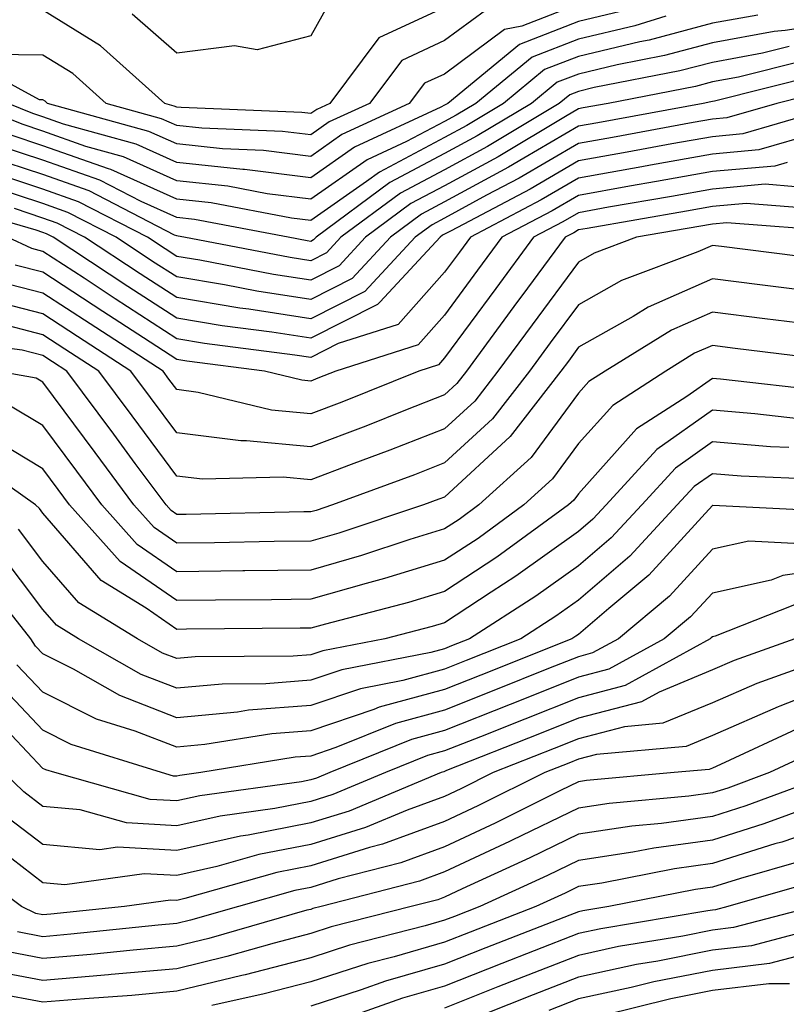
# Model space of a CAD drawing. Units: inches. Extents: x 986963 to 989603, y 7253018 to 7255658.
# Drawn here: x 987776 to 987834, y 7254955 to 7255028 of the extents above; entities that cross this region are included whole.
import ezdxf

# ---------------------------------------------------------------- set-up
doc = ezdxf.new("R2010")
doc.units = ezdxf.units.IN
doc.header["$MEASUREMENT"] = 0
doc.layers.add('Contour_98697253', color=7, linetype='Continuous', true_color=0xf662ea)

msp = doc.modelspace()

# ---------------------------------------------------------------- linework, layer by layer
at = {"layer": 'Contour_98697253'}
for points in [[(987799.818, 7255030.152, 3047), (987798.05, 7255026.969, 3047), (987794.046, 7255025.924, 3047), (987792.347, 7255026.217, 3047), (987788.05, 7255025.67, 3047), (987784.71, 7255028.58, 3047)], [(987811.097, 7255028.873, 3049), (987808.05, 7255026.608, 3049), (987804.847, 7255025.123, 3049), (987802.444, 7255021.92, 3049), (987799.437, 7255020.533, 3049), (987798.05, 7255019.567, 3049), (987795.95, 7255019.82, 3049), (987789.905, 7255020.065, 3049), (987788.05, 7255020.26, 3049), (987786.907, 7255020.777, 3049), (987782.767, 7255021.92, 3049), (987780.276, 7255024.147, 3049), (987778.05, 7255025.533, 3049), (987774.388, 7255025.582, 3049), (987772.659, 7255026.529, 3049), (987768.05, 7255026.549, 3049), (987764.193, 7255025.777, 3049), (987761.663, 7255025.533, 3049), (987758.05, 7255024.928, 3049), (987753.724, 7255026.246, 3049), (987752.737, 7255026.608, 3049), (987748.05, 7255027.828, 3049), (987744.476, 7255028.346, 3049)], [(987818.05, 7255029.332, 3050), (987813.831, 7255027.701, 3050), (987812.532, 7255027.438, 3050), (987808.05, 7255024.117, 3050), (987806.546, 7255023.424, 3050), (987805.413, 7255021.92, 3050), (987800.374, 7255019.596, 3050), (987798.05, 7255017.965, 3050), (987794.534, 7255018.404, 3050), (987791.448, 7255018.522, 3050), (987788.05, 7255018.893, 3050), (987785.96, 7255019.83, 3050), (987778.392, 7255021.92, 3050), (987778.206, 7255022.076, 3050), (987778.05, 7255022.184, 3050), (987777.786, 7255022.184, 3050), (987771.663, 7255025.533, 3050)], [(987821.194, 7255028.776, 3051), (987818.05, 7255028.033, 3051), (987813.646, 7255026.324, 3051), (987808.294, 7255021.92, 3051), (987808.05, 7255021.783, 3051), (987807.757, 7255021.627, 3051), (987801.321, 7255018.649, 3051), (987798.05, 7255016.363, 3051), (987793.109, 7255016.979, 3051), (987792.982, 7255016.988, 3051), (987788.05, 7255017.516, 3051), (987785.013, 7255018.883, 3051), (987779.593, 7255020.377, 3051), (987778.05, 7255020.924, 3051), (987777.298, 7255021.168, 3051), (987775.452, 7255021.92, 3051)], [(987808.05, 7255029.098, 3048), (987803.148, 7255026.822, 3048), (987799.466, 7255021.92, 3048), (987798.499, 7255021.471, 3048), (987798.05, 7255021.158, 3048), (987797.376, 7255021.246, 3048), (987788.362, 7255021.608, 3048), (987788.05, 7255021.637, 3048), (987787.855, 7255021.725, 3048), (987787.151, 7255021.92, 3048), (987782.347, 7255026.217, 3048), (987778.05, 7255028.883, 3048)], [(987824.564, 7255028.434, 3052), (987822.249, 7255027.721, 3052), (987818.05, 7255026.725, 3052), (987814.583, 7255025.387, 3052), (987810.374, 7255021.92, 3052), (987808.919, 7255021.051, 3052), (987808.05, 7255020.572, 3052), (987805.208, 7255019.078, 3052), (987802.259, 7255017.711, 3052), (987798.05, 7255014.772, 3052), (987794.798, 7255015.172, 3052), (987791.859, 7255015.729, 3052), (987788.05, 7255016.139, 3052), (987784.066, 7255017.936, 3052), (987781.263, 7255018.707, 3052), (987778.05, 7255019.84, 3052), (987776.487, 7255020.358, 3052), (987772.64, 7255021.92, 3052)], [(987838.05, 7255028.072, 3054), (987833.489, 7255027.36, 3054), (987832.679, 7255027.291, 3054), (987828.05, 7255026.442, 3054), (987824.476, 7255025.494, 3054), (987820.941, 7255024.811, 3054), (987818.05, 7255024.117, 3054), (987816.468, 7255023.502, 3054), (987814.534, 7255021.92, 3054), (987810.482, 7255019.488, 3054), (987808.05, 7255018.17, 3054), (987803.958, 7255016.012, 3054), (987798.45, 7255011.92, 3054), (987798.255, 7255011.715, 3054), (987798.05, 7255011.608, 3054), (987797.776, 7255011.647, 3054), (987796.36, 7255011.92, 3054), (987789.378, 7255013.248, 3054), (987788.05, 7255013.385, 3054), (987785.384, 7255014.586, 3054), (987782.308, 7255016.178, 3054), (987778.05, 7255017.682, 3054), (987774.857, 7255018.727, 3054)], [(987831.448, 7255028.522, 3053), (987828.05, 7255027.906, 3053), (987823.323, 7255026.647, 3053), (987822.64, 7255026.51, 3053), (987818.05, 7255025.426, 3053), (987815.521, 7255024.449, 3053), (987812.454, 7255021.92, 3053), (987809.7, 7255020.27, 3053), (987808.05, 7255019.371, 3053), (987803.177, 7255016.793, 3053), (987802.22, 7255016.09, 3053), (987798.05, 7255013.17, 3053), (987796.624, 7255013.346, 3053), (987790.618, 7255014.488, 3053), (987788.05, 7255014.762, 3053), (987783.109, 7255016.979, 3053), (987782.943, 7255017.027, 3053), (987778.05, 7255018.756, 3053), (987775.677, 7255019.547, 3053)], [(987833.792, 7255026.178, 3055), (987831.8, 7255025.67, 3055), (987828.05, 7255024.977, 3055), (987825.628, 7255024.342, 3055), (987819.232, 7255023.102, 3055), (987818.05, 7255022.818, 3055), (987817.405, 7255022.565, 3055), (987816.614, 7255021.92, 3055), (987811.263, 7255018.707, 3055), (987808.05, 7255016.959, 3055), (987804.749, 7255015.221, 3055), (987800.306, 7255011.92, 3055), (987799.222, 7255010.748, 3055), (987798.05, 7255010.162, 3055), (987796.526, 7255010.397, 3055), (987788.577, 7255011.92, 3055), (987788.138, 7255012.008, 3055), (987788.05, 7255012.018, 3055), (987787.884, 7255012.086, 3055), (987781.507, 7255015.377, 3055), (987778.05, 7255016.598, 3055), (987774.046, 7255017.916, 3055)], [(987834.866, 7255025.104, 3056), (987830.013, 7255023.883, 3056), (987828.05, 7255023.522, 3056), (987826.79, 7255023.18, 3056), (987820.267, 7255021.92, 3056), (987818.392, 7255021.578, 3056), (987818.05, 7255021.52, 3056), (987817.083, 7255020.953, 3056), (987812.044, 7255017.926, 3056), (987808.05, 7255015.758, 3056), (987805.54, 7255014.43, 3056), (987802.151, 7255011.92, 3056), (987800.179, 7255009.791, 3056), (987798.05, 7255008.717, 3056), (987795.276, 7255009.147, 3056), (987789.769, 7255010.201, 3056), (987788.05, 7255010.485, 3056), (987787.181, 7255011.051, 3056), (987785.862, 7255011.92, 3056), (987780.706, 7255014.576, 3056), (987778.05, 7255015.514, 3056), (987773.235, 7255017.106, 3056)], [(987835.931, 7255024.039, 3057), (987828.216, 7255022.086, 3057), (987828.05, 7255022.057, 3057), (987827.943, 7255022.027, 3057), (987827.376, 7255021.92, 3057), (987819.495, 7255020.475, 3057), (987818.05, 7255020.221, 3057), (987813.968, 7255017.838, 3057), (987812.816, 7255017.154, 3057), (987808.05, 7255014.557, 3057), (987806.331, 7255013.639, 3057), (987804.007, 7255011.92, 3057), (987801.136, 7255008.834, 3057), (987798.05, 7255007.272, 3057), (987794.026, 7255007.897, 3057), (987791.614, 7255008.356, 3057), (987788.05, 7255008.951, 3057), (987786.243, 7255010.113, 3057), (987783.509, 7255011.92, 3057), (987779.905, 7255013.776, 3057), (987778.05, 7255014.43, 3057), (987774.3, 7255015.67, 3057)], [(987837.005, 7255022.965, 3058), (987832.855, 7255021.92, 3058), (987829.134, 7255020.836, 3058), (987828.05, 7255020.738, 3058), (987826.614, 7255020.485, 3058), (987820.589, 7255019.381, 3058), (987818.05, 7255018.932, 3058), (987813.626, 7255016.344, 3058), (987811.185, 7255015.055, 3058), (987808.05, 7255013.346, 3058), (987807.112, 7255012.858, 3058), (987805.853, 7255011.92, 3058), (987802.093, 7255007.877, 3058), (987798.05, 7255005.826, 3058), (987793.431, 7255006.539, 3058), (987792.757, 7255006.627, 3058), (987788.05, 7255007.408, 3058), (987785.316, 7255009.186, 3058), (987781.155, 7255011.92, 3058), (987779.105, 7255012.975, 3058), (987778.05, 7255013.356, 3058), (987775.911, 7255014.059, 3058)], [(987838.011, 7255021.881, 3059), (987830.335, 7255019.635, 3059), (987828.05, 7255019.43, 3059), (987825.023, 7255018.893, 3059), (987821.693, 7255018.277, 3059), (987818.05, 7255017.633, 3059), (987814.446, 7255015.524, 3059), (987808.538, 7255012.408, 3059), (987808.05, 7255012.145, 3059), (987807.903, 7255012.067, 3059), (987807.708, 7255011.92, 3059), (987803.226, 7255007.096, 3059), (987803.06, 7255006.91, 3059), (987803.03, 7255006.901, 3059), (987798.05, 7255004.371, 3059), (987795.14, 7255004.83, 3059), (987791.439, 7255005.309, 3059), (987788.05, 7255005.875, 3059), (987784.378, 7255008.248, 3059), (987778.812, 7255011.92, 3059), (987778.304, 7255012.174, 3059), (987778.05, 7255012.272, 3059), (987777.532, 7255012.438, 3059), (987770.599, 7255014.469, 3059)], [(987835.823, 7255019.693, 3060), (987831.526, 7255018.443, 3060), (987828.05, 7255018.131, 3060), (987823.431, 7255017.301, 3060), (987822.786, 7255017.184, 3060), (987818.05, 7255016.344, 3060), (987815.257, 7255014.713, 3060), (987809.974, 7255011.92, 3060), (987809.153, 7255010.817, 3060), (987808.05, 7255009.313, 3060), (987804.573, 7255005.397, 3060), (987800.101, 7255003.971, 3060), (987798.05, 7255002.926, 3060), (987796.859, 7255003.111, 3060), (987790.12, 7255003.99, 3060), (987788.05, 7255004.332, 3060), (987783.45, 7255007.32, 3060), (987781.116, 7255008.854, 3060), (987778.05, 7255010.865, 3060), (987777.21, 7255011.08, 3060), (987775.394, 7255011.92, 3060)], [(987833.646, 7255017.516, 3061), (987832.728, 7255017.242, 3061), (987828.05, 7255016.822, 3061), (987823.89, 7255016.08, 3061), (987821.859, 7255015.729, 3061), (987818.05, 7255015.045, 3061), (987816.077, 7255013.893, 3061), (987812.337, 7255011.92, 3061), (987810.511, 7255009.459, 3061), (987808.05, 7255006.11, 3061), (987806.077, 7255003.893, 3061), (987799.925, 7255001.92, 3061), (987798.587, 7255001.383, 3061), (987798.05, 7255001.178, 3061), (987797.376, 7255001.246, 3061), (987794.593, 7255001.92, 3061), (987788.802, 7255002.672, 3061), (987788.05, 7255002.799, 3061), (987785.56, 7255004.41, 3061), (987782.513, 7255006.383, 3061), (987778.05, 7255009.313, 3061), (987775.97, 7255009.84, 3061)], [(987834.271, 7255015.699, 3062), (987832.005, 7255015.875, 3062), (987828.05, 7255015.514, 3062), (987825.003, 7255014.967, 3062), (987820.286, 7255014.156, 3062), (987818.05, 7255013.756, 3062), (987816.888, 7255013.082, 3062), (987814.7, 7255011.92, 3062), (987811.868, 7255008.102, 3062), (987808.05, 7255002.906, 3062), (987807.591, 7255002.379, 3062), (987806.136, 7255001.92, 3062), (987800.374, 7254999.596, 3062), (987798.05, 7254998.717, 3062), (987795.13, 7254999, 3062), (987789.642, 7255000.328, 3062), (987788.05, 7255000.533, 3062), (987787.454, 7255001.324, 3062), (987787.025, 7255001.92, 3062), (987781.575, 7255005.445, 3062), (987778.05, 7255007.75, 3062), (987774.73, 7255008.6, 3062)], [(987835.95, 7255014.02, 3063), (987830.569, 7255014.44, 3063), (987828.05, 7255014.215, 3063), (987826.107, 7255013.863, 3063), (987818.704, 7255012.574, 3063), (987818.05, 7255012.467, 3063), (987817.708, 7255012.262, 3063), (987817.064, 7255011.92, 3063), (987814.251, 7255008.121, 3063), (987813.226, 7255006.744, 3063), (987809.681, 7255001.92, 3063), (987808.968, 7255001.002, 3063), (987808.05, 7255000.152, 3063), (987805.14, 7254999.01, 3063), (987802.161, 7254997.809, 3063), (987798.05, 7254996.256, 3063), (987793.255, 7254996.715, 3063), (987792.835, 7254996.705, 3063), (987788.05, 7254997.301, 3063), (987786.087, 7254999.957, 3063), (987784.622, 7255001.92, 3063), (987780.628, 7255004.498, 3063), (987778.05, 7255006.197, 3063), (987773.489, 7255007.36, 3063)], [(987837.62, 7255012.35, 3064), (987829.134, 7255013.004, 3064), (987828.05, 7255012.906, 3064), (987822.396, 7255011.92, 3064), (987819.232, 7255010.738, 3064), (987818.05, 7255010.065, 3064), (987814.583, 7255005.387, 3064), (987812.034, 7255001.92, 3064), (987810.296, 7254999.674, 3064), (987808.05, 7254997.604, 3064), (987803.968, 7254996.002, 3064), (987801.068, 7254994.938, 3064), (987798.05, 7254993.795, 3064), (987795.98, 7254993.99, 3064), (987789.964, 7254993.834, 3064), (987788.05, 7254994.078, 3064), (987784.71, 7254998.58, 3064), (987782.23, 7255001.92, 3064), (987779.691, 7255003.561, 3064), (987778.05, 7255004.635, 3064), (987774.398, 7255005.572, 3064)], [(987836.4, 7255010.27, 3065), (987828.743, 7255011.227, 3065), (987828.05, 7255011.315, 3065), (987826.956, 7255010.826, 3065), (987821.273, 7255008.697, 3065), (987818.05, 7255006.881, 3065), (987815.941, 7255004.029, 3065), (987814.388, 7255001.92, 3065), (987811.624, 7254998.346, 3065), (987808.05, 7254995.055, 3065), (987805.794, 7254994.176, 3065), (987799.681, 7254991.92, 3065), (987798.46, 7254991.51, 3065), (987798.05, 7254991.402, 3065), (987797.523, 7254991.393, 3065), (987788.753, 7254991.217, 3065), (987788.05, 7254991.207, 3065), (987787.63, 7254991.5, 3065), (987787.249, 7254991.92, 3065), (987784.944, 7254995.026, 3065), (987783.333, 7254997.203, 3065), (987779.837, 7255001.92, 3065), (987778.753, 7255002.623, 3065), (987778.05, 7255003.082, 3065), (987776.487, 7255003.483, 3065), (987770.413, 7255004.283, 3065)], [(987834.183, 7255008.053, 3066), (987831.595, 7255008.375, 3066), (987828.05, 7255008.815, 3066), (987823.265, 7255006.705, 3066), (987822.132, 7255006.002, 3066), (987818.05, 7255003.697, 3066), (987817.298, 7255002.672, 3066), (987816.741, 7255001.92, 3066), (987812.943, 7254997.027, 3066), (987808.05, 7254992.506, 3066), (987807.63, 7254992.34, 3066), (987806.478, 7254991.92, 3066), (987800.15, 7254989.82, 3066), (987798.05, 7254989.225, 3066), (987795.316, 7254989.186, 3066), (987790.872, 7254989.098, 3066), (987788.05, 7254989.059, 3066), (987786.36, 7254990.231, 3066), (987784.847, 7254991.92, 3066), (987781.956, 7254995.826, 3066), (987778.05, 7255001.1, 3066), (987777.532, 7255001.402, 3066), (987774.573, 7255001.92, 3066)], [(987834.446, 7255005.524, 3067), (987831.966, 7255005.836, 3067), (987828.05, 7255006.324, 3067), (987824.993, 7255004.977, 3067), (987820.052, 7255001.92, 3067), (987818.831, 7255001.139, 3067), (987818.05, 7255000.26, 3067), (987814.515, 7254995.455, 3067), (987810.618, 7254991.92, 3067), (987809.134, 7254990.836, 3067), (987808.05, 7254990.123, 3067), (987805.462, 7254989.332, 3067), (987801.839, 7254988.131, 3067), (987798.05, 7254987.057, 3067), (987793.118, 7254986.988, 3067), (987792.982, 7254986.988, 3067), (987788.05, 7254986.92, 3067), (987785.091, 7254988.961, 3067), (987782.444, 7254991.92, 3067), (987780.569, 7254994.44, 3067), (987778.05, 7254997.858, 3067), (987775.511, 7254999.381, 3067)], [(987837.288, 7255002.682, 3068), (987829.749, 7255003.619, 3068), (987828.05, 7255003.824, 3068), (987826.722, 7255003.248, 3068), (987824.583, 7255001.92, 3068), (987820.609, 7254999.361, 3068), (987818.05, 7254996.5, 3068), (987816.107, 7254993.863, 3068), (987813.968, 7254991.92, 3068), (987810.55, 7254989.42, 3068), (987808.05, 7254987.789, 3068), (987803.558, 7254986.412, 3068), (987802.191, 7254986.061, 3068), (987798.05, 7254984.879, 3068), (987795.13, 7254984.84, 3068), (987790.941, 7254984.811, 3068), (987788.05, 7254984.772, 3068), (987783.821, 7254987.692, 3068), (987780.042, 7254991.92, 3068), (987779.193, 7254993.063, 3068), (987778.05, 7254994.615, 3068), (987773.489, 7254997.36, 3068)], [(987836.546, 7255000.416, 3069), (987828.655, 7255001.315, 3069), (987828.05, 7255001.363, 3069), (987826.146, 7255000.016, 3069), (987822.376, 7254997.594, 3069), (987818.05, 7254992.75, 3069), (987817.698, 7254992.272, 3069), (987817.308, 7254991.92, 3069), (987811.956, 7254988.014, 3069), (987808.05, 7254985.455, 3069), (987805.345, 7254984.625, 3069), (987799.153, 7254983.024, 3069), (987798.05, 7254982.711, 3069), (987797.269, 7254982.701, 3069), (987788.763, 7254982.633, 3069), (987788.05, 7254982.623, 3069), (987785.765, 7254984.205, 3069), (987782.396, 7254986.266, 3069), (987778.05, 7254991.315, 3069), (987777.786, 7254991.656, 3069), (987777.484, 7254991.92, 3069), (987771.966, 7254995.836, 3069)], [(987834.495, 7254998.365, 3070), (987831.234, 7254998.736, 3070), (987828.05, 7254998.99, 3070), (987823.909, 7254996.061, 3070), (987820.12, 7254991.92, 3070), (987819.124, 7254990.846, 3070), (987818.05, 7254989.928, 3070), (987813.382, 7254986.588, 3070), (987811.526, 7254985.397, 3070), (987808.05, 7254983.121, 3070), (987807.132, 7254982.838, 3070), (987803.577, 7254981.92, 3070), (987798.948, 7254981.022, 3070), (987798.05, 7254980.719, 3070), (987796.741, 7254980.611, 3070), (987789.407, 7254980.563, 3070), (987788.05, 7254980.436, 3070), (987786.985, 7254980.856, 3070), (987785.101, 7254981.92, 3070), (987780.726, 7254984.596, 3070), (987778.05, 7254987.701, 3070), (987776.234, 7254990.104, 3070)], [(987833.763, 7254996.207, 3071), (987832.396, 7254996.266, 3071), (987828.05, 7254996.627, 3071), (987825.296, 7254994.674, 3071), (987822.776, 7254991.92, 3071), (987820.501, 7254989.469, 3071), (987818.05, 7254987.369, 3071), (987814.876, 7254985.094, 3071), (987809.905, 7254981.92, 3071), (987808.577, 7254981.393, 3071), (987808.05, 7254981.178, 3071), (987807.034, 7254980.904, 3071), (987800.364, 7254979.606, 3071), (987798.05, 7254978.824, 3071), (987794.691, 7254978.561, 3071), (987791.429, 7254978.541, 3071), (987788.05, 7254978.229, 3071), (987785.394, 7254979.264, 3071), (987780.706, 7254981.92, 3071), (987779.056, 7254982.926, 3071), (987778.05, 7254984.098, 3071), (987774.681, 7254988.551, 3071)], [(987836.155, 7254993.815, 3072), (987830.208, 7254994.078, 3072), (987828.05, 7254994.254, 3072), (987826.683, 7254993.287, 3072), (987825.433, 7254991.92, 3072), (987821.888, 7254988.082, 3072), (987818.05, 7254984.811, 3072), (987816.37, 7254983.6, 3072), (987813.734, 7254981.92, 3072), (987809.671, 7254980.299, 3072), (987808.05, 7254979.654, 3072), (987804.935, 7254978.805, 3072), (987801.78, 7254978.19, 3072), (987798.05, 7254976.94, 3072), (987793.392, 7254976.578, 3072), (987792.571, 7254976.442, 3072), (987788.05, 7254976.022, 3072), (987783.802, 7254977.672, 3072), (987780.325, 7254979.645, 3072), (987778.05, 7254980.787, 3072), (987777.503, 7254981.373, 3072), (987777.142, 7254981.92, 3072), (987773.646, 7254986.324, 3072)], [(987837.542, 7254991.412, 3073), (987828.089, 7254991.881, 3073), (987828.05, 7254991.871, 3073), (987823.294, 7254986.676, 3073), (987820.325, 7254984.195, 3073), (987818.05, 7254982.252, 3073), (987817.855, 7254982.115, 3073), (987817.552, 7254981.92, 3073), (987810.765, 7254979.205, 3073), (987808.05, 7254978.121, 3073), (987803.167, 7254976.803, 3073), (987802.767, 7254976.637, 3073), (987798.05, 7254975.055, 3073), (987795.15, 7254974.82, 3073), (987790.14, 7254974.01, 3073), (987788.05, 7254973.815, 3073), (987784.944, 7254975.026, 3073), (987782.054, 7254975.924, 3073), (987778.05, 7254977.936, 3073), (987776.107, 7254979.977, 3073)], [(987835.12, 7254988.99, 3074), (987830.765, 7254989.205, 3074), (987828.05, 7254988.61, 3074), (987824.857, 7254985.113, 3074), (987821.038, 7254981.92, 3074), (987819.105, 7254980.865, 3074), (987818.05, 7254980.582, 3074), (987815.823, 7254979.693, 3074), (987811.859, 7254978.111, 3074), (987808.05, 7254976.598, 3074), (987804.378, 7254975.592, 3074), (987799.925, 7254973.795, 3074), (987798.05, 7254973.16, 3074), (987796.898, 7254973.072, 3074), (987789.837, 7254971.92, 3074), (987788.265, 7254971.705, 3074), (987788.05, 7254971.656, 3074), (987787.796, 7254971.666, 3074), (987786.907, 7254971.92, 3074), (987780.159, 7254974.029, 3074), (987778.05, 7254975.084, 3074), (987774.72, 7254978.59, 3074)], [(987838.05, 7254987.32, 3075), (987833.314, 7254986.656, 3075), (987832.435, 7254986.305, 3075), (987828.05, 7254985.338, 3075), (987826.409, 7254983.561, 3075), (987824.456, 7254981.92, 3075), (987820.325, 7254979.645, 3075), (987818.05, 7254979.049, 3075), (987813.275, 7254977.145, 3075), (987812.952, 7254977.018, 3075), (987808.05, 7254975.065, 3075), (987805.579, 7254974.391, 3075), (987799.476, 7254971.92, 3075), (987798.47, 7254971.5, 3075), (987798.05, 7254971.373, 3075), (987797.366, 7254971.236, 3075), (987789.778, 7254970.192, 3075), (987788.05, 7254969.801, 3075), (987786.048, 7254969.918, 3075), (987778.939, 7254971.92, 3075), (987778.265, 7254972.135, 3075), (987778.05, 7254972.233, 3075), (987773.333, 7254977.203, 3075)], [(987835.14, 7254984.83, 3076), (987828.255, 7254982.125, 3076), (987828.05, 7254982.076, 3076), (987827.972, 7254981.998, 3076), (987827.884, 7254981.92, 3076), (987821.536, 7254978.434, 3076), (987818.05, 7254977.516, 3076), (987814.046, 7254975.924, 3076), (987810.735, 7254974.606, 3076), (987808.05, 7254973.541, 3076), (987806.78, 7254973.19, 3076), (987803.636, 7254971.92, 3076), (987799.691, 7254970.279, 3076), (987798.05, 7254969.762, 3076), (987795.374, 7254969.244, 3076), (987791.292, 7254968.678, 3076), (987788.05, 7254967.945, 3076), (987784.29, 7254968.16, 3076), (987780.833, 7254969.137, 3076), (987778.05, 7254969.391, 3076), (987776.614, 7254970.485, 3076), (987775.12, 7254971.92, 3076)], [(987834.212, 7254981.92, 3077), (987829.671, 7254980.299, 3077), (987828.05, 7254979.596, 3077), (987824.066, 7254977.936, 3077), (987822.757, 7254977.213, 3077), (987818.05, 7254975.983, 3077), (987815.15, 7254974.82, 3077), (987808.196, 7254972.067, 3077), (987808.05, 7254972.008, 3077), (987807.982, 7254971.988, 3077), (987807.806, 7254971.92, 3077), (987800.921, 7254969.049, 3077), (987798.05, 7254968.16, 3077), (987793.372, 7254967.242, 3077), (987792.806, 7254967.164, 3077), (987788.05, 7254966.09, 3077), (987783.626, 7254966.344, 3077), (987782.288, 7254966.158, 3077), (987778.05, 7254966.539, 3077), (987775.003, 7254968.873, 3077)], [(987836.585, 7254980.455, 3078), (987831.38, 7254978.59, 3078), (987828.05, 7254977.145, 3078), (987824.359, 7254975.611, 3078), (987821.478, 7254975.348, 3078), (987818.05, 7254974.449, 3078), (987816.243, 7254973.727, 3078), (987811.683, 7254971.92, 3078), (987809.261, 7254970.709, 3078), (987808.05, 7254970.143, 3078), (987805.257, 7254969.127, 3078), (987802.142, 7254967.828, 3078), (987798.05, 7254966.549, 3078), (987794.173, 7254965.797, 3078), (987791.038, 7254964.908, 3078), (987788.05, 7254964.225, 3078), (987785.599, 7254964.371, 3078), (987779.671, 7254963.541, 3078), (987778.05, 7254963.688, 3078), (987773.392, 7254967.262, 3078)], [(987838.05, 7254978.834, 3079), (987833.079, 7254976.891, 3079), (987832.972, 7254976.842, 3079), (987828.05, 7254974.703, 3079), (987826.087, 7254973.883, 3079), (987819.398, 7254973.268, 3079), (987818.05, 7254972.916, 3079), (987817.337, 7254972.633, 3079), (987815.54, 7254971.92, 3079), (987810.54, 7254969.43, 3079), (987808.05, 7254968.268, 3079), (987803.401, 7254966.568, 3079), (987802.444, 7254966.315, 3079), (987798.05, 7254964.947, 3079), (987795.521, 7254964.449, 3079), (987788.636, 7254962.506, 3079), (987788.05, 7254962.369, 3079), (987787.571, 7254962.399, 3079), (987784.144, 7254961.92, 3079), (987778.626, 7254961.344, 3079), (987778.05, 7254961.295, 3079), (987777.523, 7254961.393, 3079), (987776.439, 7254961.92, 3079), (987771.634, 7254965.504, 3079)], [(987834.651, 7254975.318, 3080), (987828.655, 7254972.526, 3080), (987828.05, 7254972.262, 3080), (987827.806, 7254972.164, 3080), (987825.198, 7254971.92, 3080), (987818.646, 7254971.324, 3080), (987818.05, 7254971.236, 3080), (987816.712, 7254970.582, 3080), (987811.819, 7254968.151, 3080), (987808.05, 7254966.383, 3080), (987804.778, 7254965.192, 3080), (987800.11, 7254963.981, 3080), (987798.05, 7254963.336, 3080), (987796.868, 7254963.102, 3080), (987792.659, 7254961.92, 3080), (987789.075, 7254960.895, 3080), (987788.05, 7254960.641, 3080), (987786.653, 7254960.524, 3080), (987780.13, 7254959.84, 3080), (987778.05, 7254959.664, 3080), (987776.155, 7254960.026, 3080)], [(987836.234, 7254973.736, 3081), (987832.327, 7254971.92, 3081), (987829.202, 7254970.768, 3081), (987828.05, 7254970.406, 3081), (987826.292, 7254970.162, 3081), (987820.345, 7254969.625, 3081), (987818.05, 7254969.274, 3081), (987813.099, 7254966.871, 3081), (987812.903, 7254966.774, 3081), (987808.05, 7254964.498, 3081), (987806.165, 7254963.805, 3081), (987798.831, 7254961.92, 3081), (987798.206, 7254961.764, 3081), (987798.05, 7254961.705, 3081), (987797.767, 7254961.637, 3081), (987790.433, 7254959.537, 3081), (987788.05, 7254958.961, 3081), (987784.798, 7254958.668, 3081), (987781.634, 7254958.336, 3081), (987778.05, 7254958.024, 3081), (987774.778, 7254958.649, 3081)], [(987837.298, 7254971.92, 3082), (987830.54, 7254969.43, 3082), (987828.05, 7254968.649, 3082), (987824.261, 7254968.131, 3082), (987822.044, 7254967.926, 3082), (987818.05, 7254967.32, 3082), (987814.417, 7254965.553, 3082), (987809.368, 7254963.238, 3082), (987808.05, 7254962.623, 3082), (987807.542, 7254962.428, 3082), (987805.56, 7254961.92, 3082), (987799.583, 7254960.387, 3082), (987798.05, 7254959.899, 3082), (987795.316, 7254959.186, 3082), (987791.79, 7254958.18, 3082), (987788.05, 7254957.272, 3082), (987783.138, 7254956.832, 3082), (987782.943, 7254956.813, 3082), (987778.05, 7254956.393, 3082), (987773.401, 7254957.272, 3082)], [(987835.579, 7254969.449, 3083), (987831.888, 7254968.082, 3083), (987828.05, 7254966.881, 3083), (987823.685, 7254966.285, 3083), (987822.112, 7254965.983, 3083), (987818.05, 7254965.367, 3083), (987815.735, 7254964.235, 3083), (987810.687, 7254961.92, 3083), (987808.792, 7254961.178, 3083), (987808.05, 7254960.895, 3083), (987806.595, 7254960.465, 3083), (987800.95, 7254959.02, 3083), (987798.05, 7254958.092, 3083), (987793.157, 7254956.813, 3083), (987792.894, 7254956.764, 3083), (987788.05, 7254955.582, 3083), (987784.691, 7254955.279, 3083), (987781.155, 7254955.026, 3083), (987778.05, 7254954.762, 3083), (987774.544, 7254955.426, 3083)], [(987838.05, 7254968.375, 3084), (987833.235, 7254966.735, 3084), (987832.718, 7254966.588, 3084), (987828.05, 7254965.123, 3084), (987825.228, 7254964.742, 3084), (987819.798, 7254963.668, 3084), (987818.05, 7254963.404, 3084), (987817.054, 7254962.916, 3084), (987814.866, 7254961.92, 3084), (987809.964, 7254960.006, 3084), (987808.05, 7254959.254, 3084), (987804.29, 7254958.16, 3084), (987802.318, 7254957.652, 3084), (987798.05, 7254956.285, 3084), (987794.583, 7254955.387, 3084), (987790.657, 7254954.527, 3084)], [(987834.661, 7254965.309, 3085), (987830.15, 7254964.02, 3085), (987828.05, 7254963.365, 3085), (987826.78, 7254963.19, 3085), (987820.316, 7254961.92, 3085), (987818.372, 7254961.598, 3085), (987818.05, 7254961.529, 3085), (987817.405, 7254961.276, 3085), (987811.136, 7254958.834, 3085), (987808.05, 7254957.613, 3085), (987803.636, 7254956.334, 3085), (987801.81, 7254955.68, 3085), (987798.05, 7254954.479, 3085)], [(987836.087, 7254963.883, 3086), (987829.212, 7254961.92, 3086), (987828.294, 7254961.676, 3086), (987828.05, 7254961.647, 3086), (987827.718, 7254961.588, 3086), (987819.71, 7254960.26, 3086), (987818.05, 7254959.899, 3086), (987814.73, 7254958.6, 3086), (987812.318, 7254957.652, 3086), (987808.05, 7254955.973, 3086), (987804.905, 7254955.065, 3086), (987799.153, 7254953.024, 3086)], [(987835.657, 7254961.92, 3087), (987829.632, 7254960.338, 3087), (987828.05, 7254960.152, 3087), (987825.843, 7254959.713, 3087), (987821.048, 7254958.922, 3087), (987818.05, 7254958.268, 3087), (987813.489, 7254956.481, 3087), (987812.034, 7254955.904, 3087), (987808.05, 7254954.332, 3087)], [(987836.605, 7254960.475, 3088), (987830.98, 7254958.99, 3088), (987828.05, 7254958.649, 3088), (987823.968, 7254957.838, 3088), (987822.396, 7254957.574, 3088), (987818.05, 7254956.637, 3088), (987814.661, 7254955.309, 3088), (987809.329, 7254953.199, 3088)], [(987834.3, 7254958.17, 3089), (987832.318, 7254957.652, 3089), (987828.05, 7254957.145, 3089), (987823.685, 7254956.285, 3089), (987821.995, 7254955.865, 3089), (987818.05, 7254955.016, 3089), (987815.833, 7254954.137, 3089)], [(987833.821, 7254956.149, 3090), (987832.278, 7254956.149, 3090), (987828.05, 7254955.651, 3090), (987824.944, 7254955.026, 3090), (987819.915, 7254953.785, 3090)]]:
    msp.add_polyline3d(points, dxfattribs=at)

doc.saveas('drawing.dxf')
